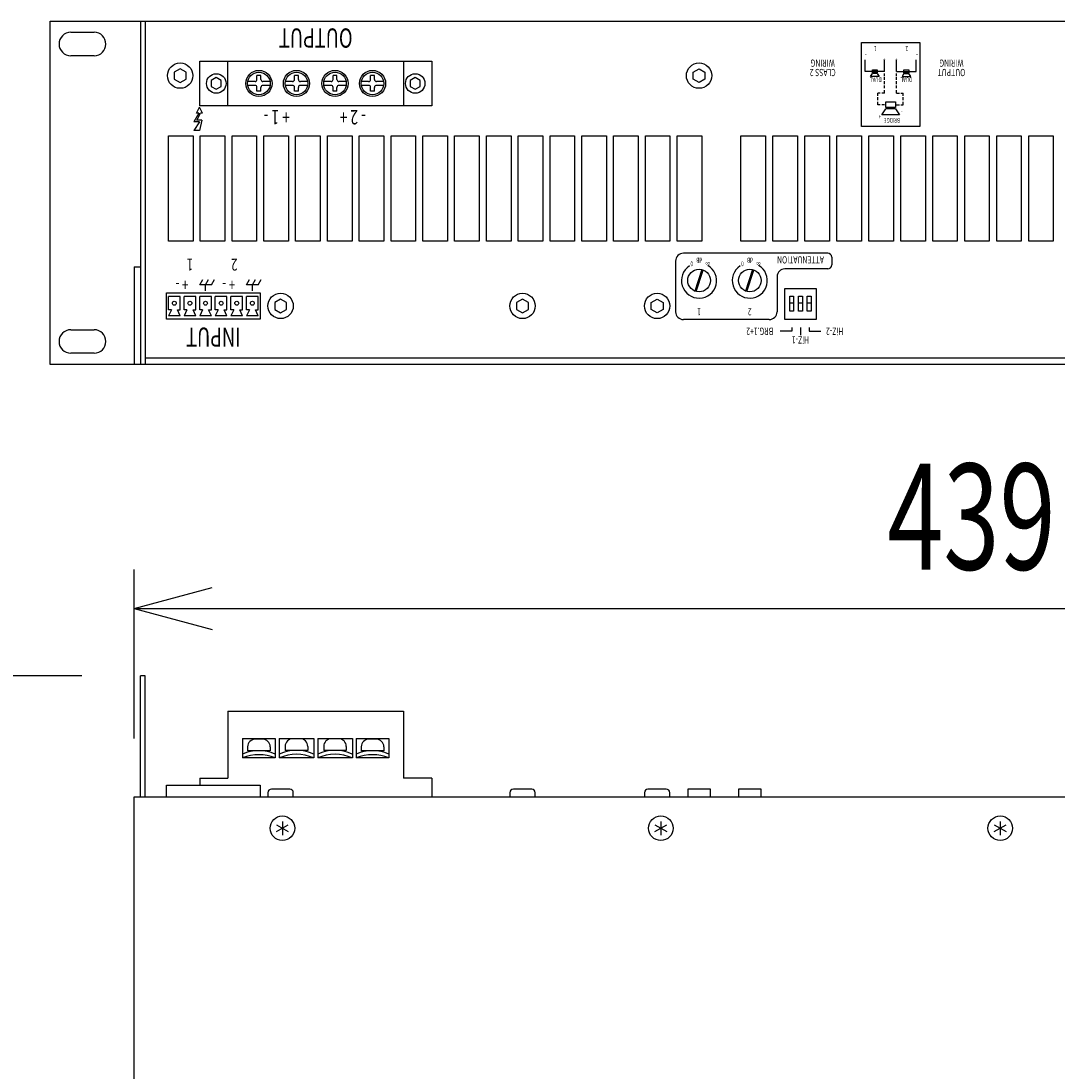
# Model space of a CAD drawing. Extents: x -900 to 900, y -1344 to 1332.
# Drawn here: x -508 to -242, y -443 to -174 of the extents above; entities that cross this region are included whole.
import ezdxf
from ezdxf.enums import TextEntityAlignment as Align

# ---------------------------------------------------------------- set-up
doc = ezdxf.new("R2010")
doc.units = 0
doc.header["$LTSCALE"] = 50.8
doc.header["$MEASUREMENT"] = 0
doc.layers.add('DATA', color=7, linetype='CONTINUOUS')
doc.layers.add('DIMNSIONS', color=7, linetype='CONTINUOUS')
doc.styles.get("Standard").update_dxf_attribs({"font": 'txt', "bigfont": 'BIGFONT.SHX'})

msp = doc.modelspace()

# ---------------------------------------------------------------- linework, layer by layer
at = {"layer": 'DATA', "color": 7, "linetype": 'Continuous'}
for p, q in [((-476.9, -174.5), (-476.9, -262.5)), ((-475.7, -174.5), (-475.7, -262.5)), ((-494.75, -177.4), (-488.75, -177.4)), ((-488.75, -183.4), (-494.75, -183.4)), ((-291.15, -187.45), (-291.15, -184.45)), ((-286.15, -187.45), (-286.15, -184.45)), ((-283.05, -187.45), (-283.05, -184.45)), ((-278.05, -187.45), (-278.05, -184.45)), ((-466.7, -186.75), (-468.22, -187.62)), ((-468.22, -187.62), (-468.22, -189.38)), ((-465.18, -187.62), (-466.7, -186.75)), ((-465.18, -189.38), (-465.18, -187.62)), ((-335.22, -187.62), (-333.7, -186.75)), ((-335.22, -189.38), (-335.22, -187.62)), ((-333.7, -186.75), (-332.18, -187.62)), ((-332.18, -187.62), (-332.18, -189.38)), ((-286.15, -187.45), (-291.15, -187.45)), ((-289.77, -188.7), (-289.27, -187.95)), ((-288.02, -187.95), (-289.27, -187.95)), ((-288.02, -187.95), (-287.52, -188.7)), ((-286.15, -188.65), (-286.15, -187.95)), ((-283.05, -187.45), (-278.05, -187.45)), ((-283.05, -188.65), (-283.05, -187.95)), ((-281.17, -187.95), (-281.67, -188.7)), ((-281.17, -187.95), (-279.93, -187.95)), ((-279.42, -188.7), (-279.93, -187.95)), ((-468.22, -189.38), (-466.7, -190.25)), ((-466.7, -190.25), (-465.18, -189.38)), ((-447.51, -190), (-449.37, -190)), ((-447.01, -189.5), (-447.01, -188.5)), ((-446.01, -188.5), (-447.01, -188.5)), ((-446.01, -189.5), (-446.01, -188.5)), ((-443.66, -190), (-445.51, -190)), ((-437.89, -190), (-439.74, -190)), ((-437.39, -189.5), (-437.39, -188.5)), ((-436.39, -188.5), (-437.39, -188.5)), ((-436.39, -189.5), (-436.39, -188.5)), ((-434.03, -190), (-435.89, -190)), ((-428.01, -190), (-429.87, -190)), ((-427.51, -189.5), (-427.51, -188.5)), ((-426.51, -188.5), (-427.51, -188.5)), ((-426.51, -189.5), (-426.51, -188.5)), ((-424.16, -190), (-426.01, -190)), ((-418.39, -190), (-420.24, -190)), ((-417.89, -189.5), (-417.89, -188.5)), ((-416.89, -188.5), (-417.89, -188.5)), ((-416.89, -189.5), (-416.89, -188.5)), ((-414.53, -190), (-416.39, -190)), ((-333.7, -190.25), (-335.22, -189.38)), ((-332.18, -189.38), (-333.7, -190.25)), ((-287.52, -188.7), (-289.77, -188.7)), ((-286.15, -189.57), (-286.15, -188.87)), ((-286.15, -190.65), (-286.15, -189.95)), ((-283.05, -189.57), (-283.05, -188.87)), ((-283.05, -190.65), (-283.05, -189.95)), ((-281.67, -188.7), (-279.42, -188.7)), ((-447.51, -191), (-449.37, -191)), ((-447.01, -192.5), (-447.01, -191.5)), ((-446.01, -192.5), (-447.01, -192.5)), ((-446.01, -192.5), (-446.01, -191.5)), ((-443.66, -191), (-445.51, -191)), ((-437.89, -191), (-439.74, -191)), ((-437.39, -192.5), (-437.39, -191.5)), ((-436.39, -192.5), (-437.39, -192.5)), ((-436.39, -192.5), (-436.39, -191.5)), ((-434.03, -191), (-435.89, -191)), ((-428.01, -191), (-429.87, -191)), ((-427.51, -192.5), (-427.51, -191.5)), ((-426.51, -192.5), (-427.51, -192.5)), ((-426.51, -192.5), (-426.51, -191.5)), ((-424.16, -191), (-426.01, -191)), ((-418.39, -191), (-420.24, -191)), ((-417.89, -192.5), (-417.89, -191.5)), ((-416.89, -192.5), (-417.89, -192.5)), ((-416.89, -192.5), (-416.89, -191.5)), ((-414.53, -191), (-416.39, -191)), ((-287.85, -193.65), (-287.85, -192.95)), ((-287.25, -192.95), (-287.85, -192.95)), ((-286.15, -192.95), (-286.85, -192.95)), ((-286.15, -191.75), (-286.15, -191.05)), ((-286.15, -192.95), (-286.15, -192.25)), ((-283.05, -191.75), (-283.05, -191.05)), ((-283.05, -192.95), (-283.05, -192.25)), ((-283.05, -192.95), (-282.35, -192.95)), ((-281.95, -192.95), (-281.35, -192.95)), ((-281.35, -193.65), (-281.35, -192.95)), ((-287.85, -194.75), (-287.85, -194.05)), ((-287.85, -195.95), (-287.85, -195.25)), ((-287.25, -195.95), (-287.85, -195.95)), ((-286.15, -195.95), (-286.85, -195.95)), ((-283.05, -195.95), (-282.35, -195.95)), ((-281.95, -195.95), (-281.35, -195.95)), ((-281.35, -194.75), (-281.35, -194.05)), ((-281.35, -195.95), (-281.35, -195.25)), ((-461.93, -198.08), (-463.22, -200.33)), ((-462.48, -198.08), (-461.73, -196.58)), ((-461.93, -198.08), (-462.48, -198.08)), ((-462.41, -199.93), (-461.52, -198.08)), ((-460.98, -198.08), (-461.73, -196.58)), ((-460.98, -198.08), (-461.52, -198.08)), ((-286.85, -198.5), (-285.85, -197)), ((-282.35, -198.5), (-286.85, -198.5)), ((-283.35, -197), (-285.85, -197)), ((-283.35, -197), (-282.35, -198.5)), ((-461.73, -200.33), (-463.22, -200.33)), ((-461.73, -200.33), (-463.22, -202.58)), ((-461.14, -199.93), (-462.41, -199.93)), ((-461.14, -199.93), (-461.73, -202.58)), ((-461.73, -202.58), (-463.22, -202.58)), ((-300.7, -234), (-337.7, -234)), ((-339.7, -236), (-339.7, -249)), ((-299.7, -235), (-299.7, -237)), ((-478.5, -237.5), (-478.5, -262.5)), ((-478.5, -237.5), (-476.9, -237.5)), ((-332.98, -238.19), (-334.77, -243.7)), ((-334.42, -243.81), (-332.63, -238.3)), ((-319.98, -238.19), (-321.77, -243.7)), ((-321.42, -243.81), (-319.63, -238.3)), ((-300.7, -238), (-311.7, -238)), ((-461.7, -242.1), (-460.9, -240.71)), ((-458.7, -242.1), (-461.7, -242.1)), ((-460.2, -242.1), (-459.4, -240.71)), ((-460.2, -243.6), (-460.2, -242.1)), ((-458.7, -242.1), (-457.9, -240.71)), ((-449.7, -242.1), (-448.9, -240.71)), ((-446.7, -242.1), (-449.7, -242.1)), ((-448.2, -242.1), (-447.4, -240.71)), ((-448.2, -243.6), (-448.2, -242.1)), ((-446.7, -242.1), (-445.9, -240.71)), ((-313.7, -240), (-313.7, -249)), ((-466.7, -245.1), (-469.7, -245.1)), ((-469.7, -248.5), (-469.7, -245.1)), ((-466.7, -248.5), (-466.7, -245.1)), ((-462.7, -245.1), (-465.7, -245.1)), ((-465.7, -248.5), (-465.7, -245.1)), ((-462.7, -248.5), (-462.7, -245.1)), ((-458.7, -245.1), (-461.7, -245.1)), ((-461.7, -248.5), (-461.7, -245.1)), ((-458.7, -248.5), (-458.7, -245.1)), ((-454.7, -245.1), (-457.7, -245.1)), ((-457.7, -248.5), (-457.7, -245.1)), ((-454.7, -248.5), (-454.7, -245.1)), ((-450.7, -245.1), (-453.7, -245.1)), ((-453.7, -248.5), (-453.7, -245.1)), ((-450.7, -248.5), (-450.7, -245.1)), ((-446.7, -245.1), (-449.7, -245.1)), ((-449.7, -248.5), (-449.7, -245.1)), ((-446.7, -248.5), (-446.7, -245.1)), ((-440.95, -245.75), (-442.47, -246.62)), ((-442.47, -246.62), (-442.47, -248.38)), ((-439.43, -246.62), (-440.95, -245.75)), ((-439.43, -248.38), (-439.43, -246.62)), ((-378.95, -245.75), (-380.47, -246.62)), ((-380.47, -246.62), (-380.47, -248.38)), ((-377.43, -246.62), (-378.95, -245.75)), ((-377.43, -248.38), (-377.43, -246.62)), ((-345.97, -246.62), (-344.45, -245.75)), ((-345.97, -248.38), (-345.97, -246.62)), ((-344.45, -245.75), (-342.93, -246.62)), ((-342.93, -246.62), (-342.93, -248.38)), ((-309.45, -246.8), (-310.45, -246.8)), ((-307.2, -246.8), (-308.2, -246.8)), ((-304.95, -246.8), (-305.95, -246.8)), ((-468.95, -248.5), (-469.7, -250)), ((-468.95, -248.5), (-469.7, -248.5)), ((-466.7, -250), (-469.7, -250)), ((-466.7, -250), (-467.4, -248.5)), ((-467.4, -248.5), (-466.7, -248.5)), ((-464.95, -248.5), (-465.7, -250)), ((-464.95, -248.5), (-465.7, -248.5)), ((-462.7, -250), (-465.7, -250)), ((-462.7, -250), (-463.4, -248.5)), ((-463.4, -248.5), (-462.7, -248.5)), ((-460.95, -248.5), (-461.7, -250)), ((-460.95, -248.5), (-461.7, -248.5)), ((-458.7, -250), (-461.7, -250)), ((-458.7, -250), (-459.4, -248.5)), ((-459.4, -248.5), (-458.7, -248.5)), ((-456.95, -248.5), (-457.7, -250)), ((-456.95, -248.5), (-457.7, -248.5)), ((-454.7, -250), (-457.7, -250)), ((-454.7, -250), (-455.4, -248.5)), ((-455.4, -248.5), (-454.7, -248.5)), ((-452.95, -248.5), (-453.7, -250)), ((-452.95, -248.5), (-453.7, -248.5)), ((-450.7, -250), (-453.7, -250)), ((-450.7, -250), (-451.4, -248.5)), ((-451.4, -248.5), (-450.7, -248.5)), ((-448.95, -248.5), (-449.7, -250)), ((-448.95, -248.5), (-449.7, -248.5)), ((-446.7, -250), (-449.7, -250)), ((-446.7, -250), (-447.4, -248.5)), ((-447.4, -248.5), (-446.7, -248.5)), ((-442.47, -248.38), (-440.95, -249.25)), ((-440.95, -249.25), (-439.43, -248.38)), ((-380.47, -248.38), (-378.95, -249.25)), ((-378.95, -249.25), (-377.43, -248.38)), ((-344.45, -249.25), (-345.97, -248.38)), ((-342.93, -248.38), (-344.45, -249.25)), ((-446.2, -250.9), (-450.2, -250.9)), ((-315.7, -251), (-337.7, -251)), ((-494.75, -253.6), (-488.75, -253.6)), ((-309.95, -254), (-312.95, -254)), ((-309.95, -253), (-309.95, -254)), ((-307.7, -253), (-307.7, -255)), ((-305.45, -253), (-305.45, -254)), ((-305.45, -254), (-302.45, -254)), ((-488.75, -259.6), (-494.75, -259.6)), ((-42.3, -260.9), (-475.7, -260.9)), ((-476.9, -373.3), (-476.9, -342.3)), ((-475.7, -342.3), (-476.9, -342.3)), ((-475.7, -373.3), (-475.7, -342.3)), ((-454.45, -351.3), (-409.45, -351.3)), ((-454.45, -351.3), (-454.45, -368.52)), ((-409.45, -351.3), (-409.45, -368.52)), ((-450.7, -358.3), (-450.7, -363.3)), ((-450.7, -358.3), (-442.33, -358.3)), ((-449.41, -360.46), (-449.41, -361.46)), ((-445.61, -358.46), (-447.41, -358.46)), ((-443.61, -360.46), (-443.61, -361.46)), ((-442.33, -358.3), (-442.33, -363.3)), ((-441.32, -358.3), (-441.32, -363.3)), ((-441.32, -358.3), (-432.45, -358.3)), ((-439.79, -360.36), (-439.79, -361.36)), ((-435.99, -358.36), (-437.79, -358.36)), ((-433.99, -360.36), (-433.99, -361.36)), ((-432.45, -358.3), (-432.45, -363.3)), ((-431.45, -358.3), (-431.45, -363.3)), ((-431.45, -358.3), (-422.57, -358.3)), ((-429.91, -360.36), (-429.91, -361.36)), ((-426.11, -358.36), (-427.91, -358.36)), ((-424.11, -360.36), (-424.11, -361.36)), ((-422.57, -358.3), (-422.57, -363.3)), ((-421.57, -358.3), (-421.57, -363.3)), ((-421.57, -358.3), (-413.2, -358.3)), ((-420.29, -360.46), (-420.29, -361.46)), ((-416.49, -358.46), (-418.29, -358.46)), ((-414.49, -360.46), (-414.49, -361.46)), ((-413.2, -358.3), (-413.2, -363.3)), ((-443.61, -361.46), (-449.41, -361.46)), ((-433.99, -361.36), (-439.79, -361.36)), ((-424.11, -361.36), (-429.91, -361.36)), ((-414.49, -361.46), (-420.29, -361.46)), ((-442.33, -363.3), (-450.7, -363.3)), ((-432.45, -363.3), (-441.32, -363.3)), ((-422.57, -363.3), (-431.45, -363.3)), ((-413.2, -363.3), (-421.57, -363.3)), ((-461.7, -368.52), (-461.7, -370.3)), ((-461.7, -368.52), (-454.45, -368.52)), ((-402.2, -368.52), (-409.45, -368.52)), ((-402.2, -368.52), (-402.2, -373.3)), ((-470.2, -373.3), (-470.2, -370.3)), ((-470.2, -370.3), (-446.2, -370.3)), ((-446.2, -370.3), (-446.2, -373.3)), ((-478.5, -682.7), (-478.5, -373.3)), ((-478.5, -373.3), (-39.5, -373.3)), ((-444.2, -372.2), (-444.2, -373.3)), ((-438.6, -371.3), (-443.3, -371.3)), ((-437.7, -373.3), (-437.7, -372.2)), ((-382.2, -372.2), (-382.2, -373.3)), ((-376.6, -371.3), (-381.3, -371.3)), ((-375.7, -373.3), (-375.7, -372.2)), ((-347.7, -372.2), (-347.7, -373.3)), ((-342.1, -371.3), (-346.8, -371.3)), ((-341.2, -373.3), (-341.2, -372.2)), ((-336.6, -371.3), (-336.6, -373.3)), ((-330.8, -371.3), (-336.6, -371.3)), ((-330.8, -373.3), (-330.8, -371.3)), ((-323.62, -371.3), (-323.62, -373.3)), ((-317.82, -371.3), (-323.62, -371.3)), ((-317.82, -373.3), (-317.82, -371.3)), ((-442.02, -380.43), (-438.98, -382.18)), ((-442.02, -382.18), (-438.98, -380.43)), ((-440.5, -379.55), (-440.5, -383.05)), ((-345.02, -380.43), (-341.98, -382.18)), ((-345.02, -382.18), (-341.98, -380.43)), ((-343.5, -379.55), (-343.5, -383.05)), ((-258.02, -380.43), (-254.98, -382.18)), ((-258.02, -382.18), (-254.98, -380.43)), ((-256.5, -379.55), (-256.5, -383.05))]:
    msp.add_line(p, q, dxfattribs=at)
for points in [[(-500, -174.5), (-18, -174.5), (-18, -262.5), (-500, -262.5)], [(-292.1, -180), (-277.1, -180), (-277.1, -201.5), (-292.1, -201.5)], [(-461.7, -184.75), (-402.2, -184.75), (-402.2, -196.25), (-461.7, -196.25)], [(-454.45, -184.75), (-409.45, -184.75), (-409.45, -196.25), (-454.45, -196.25)], [(-289.27, -187.05), (-288.02, -187.05), (-288.02, -187.8), (-289.27, -187.8)], [(-281.17, -187.05), (-279.93, -187.05), (-279.93, -187.8), (-281.17, -187.8)], [(-458.75, -189.75), (-458.75, -191.25), (-457.45, -192), (-456.15, -191.25), (-456.15, -189.75), (-457.45, -189)], [(-407.75, -189.75), (-407.75, -191.25), (-406.45, -192), (-405.15, -191.25), (-405.15, -189.75), (-406.45, -189)], [(-285.85, -195.2), (-283.35, -195.2), (-283.35, -196.7), (-285.85, -196.7)], [(-469.7, -203.9), (-463.4, -203.9), (-463.4, -230.9), (-469.7, -230.9)], [(-461.55, -203.9), (-455.25, -203.9), (-455.25, -230.9), (-461.55, -230.9)], [(-453.4, -203.9), (-447.1, -203.9), (-447.1, -230.9), (-453.4, -230.9)], [(-445.25, -203.9), (-438.95, -203.9), (-438.95, -230.9), (-445.25, -230.9)], [(-437.1, -203.9), (-430.8, -203.9), (-430.8, -230.9), (-437.1, -230.9)], [(-428.95, -203.9), (-422.65, -203.9), (-422.65, -230.9), (-428.95, -230.9)], [(-420.8, -203.9), (-414.5, -203.9), (-414.5, -230.9), (-420.8, -230.9)], [(-412.65, -203.9), (-406.35, -203.9), (-406.35, -230.9), (-412.65, -230.9)], [(-404.5, -203.9), (-398.2, -203.9), (-398.2, -230.9), (-404.5, -230.9)], [(-396.35, -203.9), (-390.05, -203.9), (-390.05, -230.9), (-396.35, -230.9)], [(-388.2, -203.9), (-381.9, -203.9), (-381.9, -230.9), (-388.2, -230.9)], [(-380.05, -203.9), (-373.75, -203.9), (-373.75, -230.9), (-380.05, -230.9)], [(-371.9, -203.9), (-365.6, -203.9), (-365.6, -230.9), (-371.9, -230.9)], [(-363.75, -203.9), (-357.45, -203.9), (-357.45, -230.9), (-363.75, -230.9)], [(-355.6, -203.9), (-349.3, -203.9), (-349.3, -230.9), (-355.6, -230.9)], [(-347.45, -203.9), (-341.15, -203.9), (-341.15, -230.9), (-347.45, -230.9)], [(-339.3, -203.9), (-333, -203.9), (-333, -230.9), (-339.3, -230.9)], [(-323, -203.9), (-316.7, -203.9), (-316.7, -230.9), (-323, -230.9)], [(-314.8, -203.9), (-308.5, -203.9), (-308.5, -230.9), (-314.8, -230.9)], [(-306.6, -203.9), (-300.3, -203.9), (-300.3, -230.9), (-306.6, -230.9)], [(-298.4, -203.9), (-292.1, -203.9), (-292.1, -230.9), (-298.4, -230.9)], [(-290.2, -203.9), (-283.9, -203.9), (-283.9, -230.9), (-290.2, -230.9)], [(-282, -203.9), (-275.7, -203.9), (-275.7, -230.9), (-282, -230.9)], [(-273.8, -203.9), (-267.5, -203.9), (-267.5, -230.9), (-273.8, -230.9)], [(-265.6, -203.9), (-259.3, -203.9), (-259.3, -230.9), (-265.6, -230.9)], [(-257.4, -203.9), (-251.1, -203.9), (-251.1, -230.9), (-257.4, -230.9)], [(-249.2, -203.9), (-242.9, -203.9), (-242.9, -230.9), (-249.2, -230.9)], [(-470.2, -244.1), (-446.2, -244.1), (-446.2, -250.9), (-470.2, -250.9)], [(-311.7, -243), (-303.7, -243), (-303.7, -251), (-311.7, -251)], [(-310.45, -245), (-309.45, -245), (-309.45, -248.8), (-310.45, -248.8)], [(-308.2, -245), (-307.2, -245), (-307.2, -248.8), (-308.2, -248.8)], [(-305.95, -245), (-304.95, -245), (-304.95, -248.8), (-305.95, -248.8)]]:
    msp.add_lwpolyline(points, close=True, dxfattribs=at)
for centre, radius in [((-466.7, -188.5), 3.25), ((-333.7, -188.5), 3.25), ((-457.45, -190.5), 2.5), ((-446.51, -190.5), 3.35), ((-446.51, -190.5), 2.9), ((-436.89, -190.5), 3.35), ((-436.89, -190.5), 2.9), ((-427.01, -190.5), 3.35), ((-427.01, -190.5), 2.9), ((-417.39, -190.5), 3.35), ((-417.39, -190.5), 2.9), ((-406.45, -190.5), 2.5), ((-333.7, -241), 2.9), ((-320.7, -241), 2.9), ((-440.95, -247.5), 3.25), ((-378.95, -247.5), 3.25), ((-344.45, -247.5), 3.25), ((-468.2, -246.8), 0.5), ((-464.2, -246.8), 0.5), ((-460.2, -246.8), 0.5), ((-456.2, -246.8), 0.5), ((-452.2, -246.8), 0.5), ((-448.2, -246.8), 0.5), ((-440.5, -381.3), 3.15), ((-343.5, -381.3), 3.15), ((-256.5, -381.3), 3.15)]:
    msp.add_circle(centre, radius, dxfattribs=at)
for centre, radius, start, end in [((-494.75, -180.4), 3, 90, 270), ((-488.75, -180.4), 3, 270, 90), ((-447.51, -189.5), 0.5, 270, 0), ((-445.51, -189.5), 0.5, 180, 270), ((-437.89, -189.5), 0.5, 270, 0), ((-435.89, -189.5), 0.5, 180, 270), ((-428.01, -189.5), 0.5, 270, 0), ((-426.01, -189.5), 0.5, 180, 270), ((-418.39, -189.5), 0.5, 270, 0), ((-416.39, -189.5), 0.5, 180, 270), ((-447.51, -191.5), 0.5, 0, 90), ((-445.51, -191.5), 0.5, 90, 180), ((-437.89, -191.5), 0.5, 0, 90), ((-435.89, -191.5), 0.5, 90, 180), ((-428.01, -191.5), 0.5, 0, 90), ((-426.01, -191.5), 0.5, 90, 180), ((-418.39, -191.5), 0.5, 0, 90), ((-416.39, -191.5), 0.5, 90, 180), ((-337.7, -236), 2, 90, 180), ((-300.7, -235), 1, 0, 90), ((-333.7, -241), 4.5, 123.3106, 59.7249), ((-320.7, -241), 4.5, 123.3106, 59.7249), ((-311.7, -240), 2, 90, 180), ((-300.7, -237), 1, 270, 0), ((-337.7, -249), 2, 180, 270), ((-315.7, -249), 2, 270, 0), ((-494.75, -256.6), 3, 90, 270), ((-488.75, -256.6), 3, 270, 90), ((-447.41, -360.46), 2, 90, 180), ((-445.61, -360.46), 2, 0, 90), ((-437.79, -360.36), 2, 90, 180), ((-435.99, -360.36), 2, 0, 90), ((-427.91, -360.36), 2, 90, 180), ((-426.11, -360.36), 2, 0, 90), ((-418.29, -360.46), 2, 90, 180), ((-416.49, -360.46), 2, 0, 90), ((-446.51, -372.3), 10.84, 67.2785, 112.7215), ((-446.51, -373.3), 10.84, 67.2785, 112.7215), ((-436.89, -372.3), 10.94, 66.0707, 113.9293), ((-436.89, -373.3), 10.94, 66.0707, 113.9293), ((-427.01, -372.3), 10.94, 66.0707, 113.9293), ((-427.01, -373.3), 10.94, 66.0707, 113.9293), ((-417.39, -372.3), 10.84, 67.2785, 112.7215), ((-417.39, -373.3), 10.84, 67.2785, 112.7215), ((-443.3, -372.2), 0.9, 90, 180), ((-438.6, -372.2), 0.9, 0, 90), ((-381.3, -372.2), 0.9, 90, 180), ((-376.6, -372.2), 0.9, 0, 90), ((-346.8, -372.2), 0.9, 90, 180), ((-342.1, -372.2), 0.9, 0, 90)]:
    msp.add_arc(centre, radius, start, end, dxfattribs=at)
at = {"layer": 'DIMNSIONS', "color": 7, "linetype": 'Continuous'}
for p, q in [((-478.5, -358.3), (-478.5, -315)), ((-478.5, -325), (-458.5, -319.64)), ((-478.5, -325), (-39.5, -325)), ((-478.5, -325), (-458.5, -330.36)), ((-491.9, -342.3), (-585, -342.3))]:
    msp.add_line(p, q, dxfattribs=at)

# ---------------------------------------------------------------- texts
at = {"layer": 'DATA', "color": 7, "width": 0.7}
for s, height, p in [('OUTPUT', 4.925, (-431.95, -178.87)), ('WIRING', 1.847, (-302, -185.3)), ('WIRING', 1.847, (-269, -185.3)), ('CLASS 2', 1.847, (-302, -187.7)), ('OUTPUT', 1.847, (-269, -187.7)), ('+ 1 -', 3.694, (-441.94, -199.14)), ('- 2 +', 3.694, (-422.44, -199.14)), ('1', 3.08, (-464.2, -236.9)), ('2', 3.08, (-452.8, -236.9)), ('ATTENUATION', 1.8469, (-307.7, -235.7)), ('+ -', 3.078, (-466.25, -242.1)), ('+ -', 3.078, (-454.25, -242.1)), ('1', 1.85, (-333.71, -249)), ('2', 1.85, (-320.71, -249)), ('INPUT', 4.925, (-458.2, -255.5)), ('BRG.1+2', 1.847, (-318.15, -254)), ('HiZ-1', 1.847, (-307.7, -256.2)), ('HiZ-2', 1.847, (-298.95, -254))]:
    msp.add_text(s, height=height, rotation=180, dxfattribs=at).set_placement(p, align=Align.MIDDLE_CENTER)
for s, height, p in [('1', 1.23, (-288.24, -182.16)), ('2', 1.23, (-280.14, -182.16)), ('-', 1.23, (-290.74, -183.81)), ('-', 1.23, (-277.64, -183.81)), ('DUAL', 1.231, (-286.89, -190.16)), ('DUAL', 1.231, (-279.05, -190.16)), ('-', 1.23, (-281.54, -198.36)), ('BRIDGE', 1.231, (-282.15, -200.56)), ('0', 1.23, (-335.25, -237.31)), ('dB', 1.231, (-332.9, -236.37)), ('∞', 1.23, (-330.88, -237.17)), ('0', 1.23, (-322.25, -237.31)), ('dB', 1.231, (-319.9, -236.37)), ('∞', 1.23, (-317.88, -237.17))]:
    msp.add_text(s, height=height, rotation=180, dxfattribs=at).set_placement(p, align=Align.TOP_LEFT)
for p in [(-286.56, -183.86), (-283.46, -183.86), (-287.66, -198.36)]:
    msp.add_text('+', height=1.23, dxfattribs=at).set_placement(p, align=Align.TOP_LEFT)
at = {"layer": 'DIMNSIONS', "color": 7, "width": 0.7}
msp.add_text('439', height=27.147, dxfattribs=at).set_placement((-285.46, -287.91), align=Align.TOP_LEFT)

doc.saveas('drawing.dxf')
